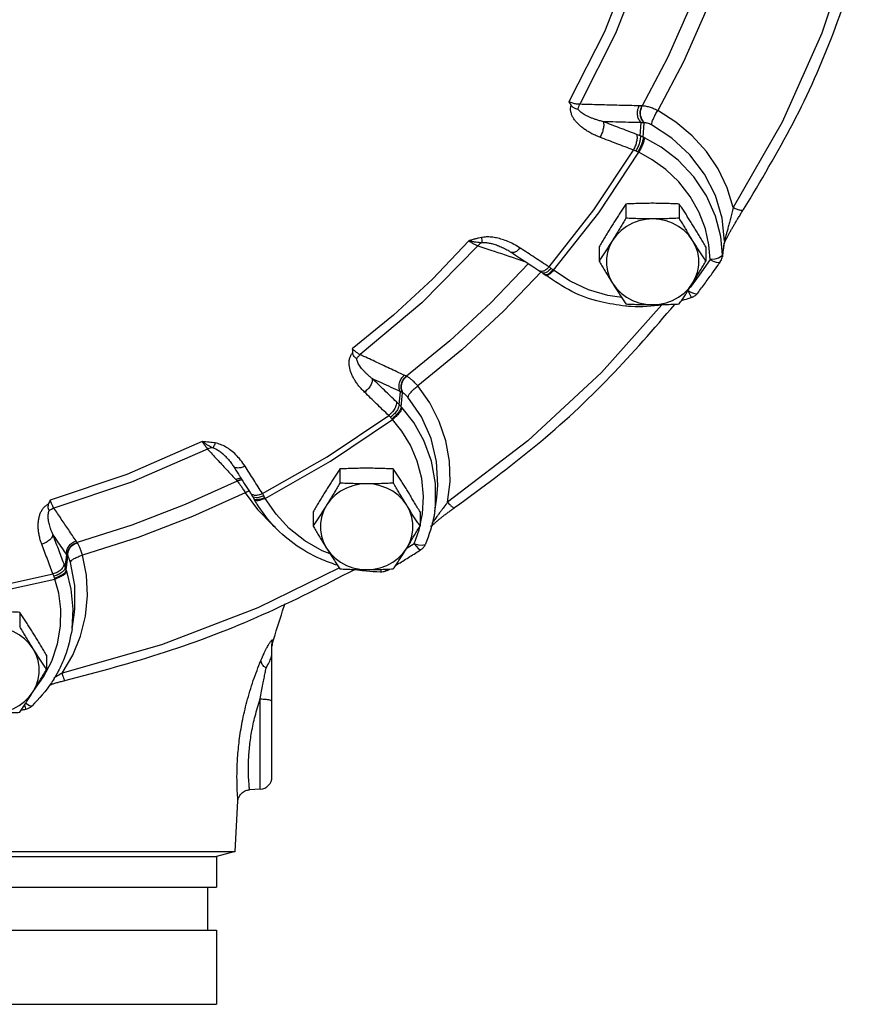
# Model space of a CAD drawing. Units: inches. Extents: x -6 to 132, y -8 to 93.
# Drawn here: x 84 to 93, y 63 to 73 of the extents above; entities that cross this region are included whole.
import ezdxf

# ---------------------------------------------------------------- set-up
doc = ezdxf.new("R2010")
doc.units = ezdxf.units.IN
doc.header["$MEASUREMENT"] = 0

msp = doc.modelspace()

# ---------------------------------------------------------------- linework, layer by layer
at = {"color": 7, "linetype": 'Continuous'}
for p, q in [((90.2909, 72.5556), (90.2878, 72.5556)), ((90.2713, 72.2514), (90.2791, 72.3854)), ((90.3008, 72.2383), (90.3092, 72.3838)), ((91.707, 72.3899), (91.2128, 71.5263)), ((90.1249, 71.5604), (90.1249, 71.4169)), ((90.6662, 71.5604), (90.6662, 71.4169)), ((91.1238, 71.1838), (91.1227, 71.1669)), ((88.8209, 71.1415), (88.8209, 71.1415)), ((89.8543, 71.1258), (89.8543, 70.9823)), ((90.9368, 71.1258), (90.9368, 70.9823)), ((90.9786, 70.9981), (90.9663, 71.1475)), ((91.1227, 71.1669), (91.1227, 71.1669)), ((90.9786, 70.9981), (90.8674, 70.8407)), ((91.0249, 71.0021), (90.9786, 70.9981)), ((91.0646, 71.0123), (91.0249, 71.0021)), ((91.0921, 71.027), (91.0646, 71.0123)), ((91.1034, 71.0444), (91.0921, 71.027)), ((91.1034, 71.0444), (91.1023, 71.0269)), ((91.1023, 71.0269), (91.1023, 71.0268)), ((89.2837, 70.8611), (89.3064, 70.8442)), ((89.3064, 70.8442), (89.3164, 70.8365)), ((90.8674, 70.8407), (90.7748, 70.7147)), ((87.9037, 69.8142), (87.9014, 69.8152)), ((87.8276, 69.5277), (87.8405, 69.6579)), ((87.849, 69.5052), (87.863, 69.6466)), ((86.0895, 68.9803), (86.0895, 68.9804)), ((87.228, 68.8744), (87.228, 68.7309)), ((87.7692, 68.8744), (87.7692, 68.7309)), ((86.1859, 68.7524), (86.1873, 68.7508)), ((86.3421, 68.5978), (86.3563, 68.5734)), ((88.1883, 68.4422), (88.2085, 68.5851)), ((88.2084, 68.5849), (88.2085, 68.5854)), ((86.3563, 68.5734), (86.3626, 68.5622)), ((88.1883, 68.4424), (88.1954, 68.5035)), ((86.9573, 68.4398), (86.9573, 68.2963)), ((88.0318, 68.2579), (88.0655, 68.4196)), ((88.0399, 68.4398), (88.0399, 68.2963)), ((87.9816, 68.1155), (88.0318, 68.2579)), ((84.5668, 68.1285), (84.5656, 68.1301)), ((87.9816, 68.1155), (87.8995, 68.0636)), ((84.4457, 67.8783), (84.4618, 68.0032)), ((84.4557, 67.85), (84.4731, 67.9856)), ((87.6842, 67.858), (87.6975, 67.8475)), ((87.6975, 67.8475), (87.7081, 67.8459)), ((83.9842, 67.4207), (83.9842, 67.2773)), ((84.5148, 67.2525), (84.535, 67.3954)), ((84.535, 67.3955), (84.535, 67.3956)), ((84.5148, 67.2524), (84.5148, 67.2528)), ((86.5401, 65.7534), (86.5401, 67.0998)), ((86.5458, 67.1363), (86.5456, 67.1133)), ((84.2548, 66.9861), (84.2548, 66.8426)), ((84.1281, 66.6294), (84.226, 66.7669)), ((84.1234, 66.6243), (84.1281, 66.6294)), ((84.0562, 66.4892), (84.0439, 66.499)), ((86.4217, 65.6284), (86.4217, 66.5435)), ((86.4217, 65.6284), (86.3129, 65.6227)), ((86.1654, 64.9975), (86.1954, 65.511)), ((81.6651, 64.9974), (86.1654, 64.9975)), ((86.1654, 64.9975), (85.9776, 64.9472)), ((77.3526, 64.9472), (85.9776, 64.9472)), ((85.9776, 64.9472), (85.9776, 64.6347)), ((77.3526, 64.6347), (85.9776, 64.6347)), ((85.8856, 64.6347), (85.8856, 64.1972)), ((77.3526, 64.1972), (85.9776, 64.1972)), ((85.9776, 64.1972), (85.9776, 63.4472)), ((77.3526, 63.4472), (85.9776, 63.4472))]:
    msp.add_line(p, q, dxfattribs=at)
for points in [[(92.4105, 74.1999), (92.1107, 73.2937), (91.707, 72.3899)], [(90.1875, 74.0257), (89.9082, 73.3057), (89.5486, 72.5957)], [(90.3021, 74.0144), (90.02, 73.2879), (89.6574, 72.5714)], [(90.9483, 74.0212), (90.771, 73.5451), (90.5469, 73.0436), (90.2909, 72.5556)], [(91.1111, 73.9836), (90.9363, 73.5144), (90.7081, 73.0038), (90.4475, 72.5071)], [(91.2128, 71.5263), (91.151, 71.7254), (91.0596, 71.9158), (90.9404, 72.0928), (90.7962, 72.2526), (90.6304, 72.3917), (90.4475, 72.5071)], [(91.1238, 71.1838), (91.0993, 71.4177), (91.0315, 71.647), (90.9217, 71.8632), (90.7734, 72.0588), (90.592, 72.227), (90.3845, 72.3628)], [(91.1034, 71.0444), (91.086, 71.2322), (91.0344, 71.4358), (90.9427, 71.6428), (90.813, 71.8366), (90.6549, 72.0036), (90.4837, 72.1356), (90.3135, 72.2324)], [(89.3466, 70.9227), (89.7992, 71.5003), (90.2009, 72.1082)], [(89.393, 70.8885), (89.85, 71.4716), (90.2556, 72.0855)], [(90.9663, 71.1475), (90.9306, 71.3089), (90.8672, 71.4756), (90.776, 71.6371), (90.6608, 71.7841), (90.5294, 71.9094), (90.3917, 72.0096), (90.2556, 72.0855)], [(90.3955, 71.4096), (90.3257, 71.4048), (90.2574, 71.3903), (90.1921, 71.3666), (90.1315, 71.3341), (90.0767, 71.2936), (90.0291, 71.246), (89.9896, 71.1923)], [(90.8015, 71.1923), (90.762, 71.246), (90.7144, 71.2936), (90.6596, 71.3341), (90.5989, 71.3666), (90.5337, 71.3903), (90.4654, 71.4048), (90.3955, 71.4096)], [(88.5336, 71.1872), (88.1649, 70.7998), (87.7709, 70.4345), (87.3532, 70.0927)], [(89.9896, 71.1923), (89.9592, 71.1338), (89.9385, 71.0717), (89.9281, 71.0075), (89.9281, 70.9425), (89.9385, 70.8783), (89.9592, 70.8162), (89.9896, 70.7577)], [(90.8015, 70.7577), (90.8319, 70.8162), (90.8525, 70.8783), (90.863, 70.9425), (90.863, 71.0075), (90.8525, 71.0717), (90.8319, 71.1338), (90.8015, 71.1923)], [(88.6244, 71.138), (88.0566, 70.56), (87.4332, 70.0336)], [(90.9786, 70.9981), (91.01, 70.9815), (91.0386, 70.9707), (91.0617, 70.9667), (91.0772, 70.9699), (91.0814, 70.9738)], [(89.1374, 70.9573), (88.7557, 70.558), (88.3417, 70.1742), (87.9037, 69.8142)], [(89.2689, 70.8752), (88.8844, 70.4731), (88.4628, 70.0822), (88.0171, 69.7159)], [(90.083, 70.6114), (89.9418, 70.6325), (89.7454, 70.6914), (89.5609, 70.7775), (89.393, 70.8885)], [(89.9896, 70.7577), (90.0291, 70.704), (90.0767, 70.6564), (90.1315, 70.6159), (90.1921, 70.5834), (90.2574, 70.5597), (90.3257, 70.5453), (90.3955, 70.5404)], [(90.3955, 70.5404), (90.4654, 70.5453), (90.5337, 70.5597), (90.5989, 70.5834), (90.6596, 70.6159), (90.7144, 70.6564), (90.762, 70.704), (90.8015, 70.7577)], [(90.7531, 70.6853), (90.7839, 70.6676), (90.8117, 70.6559), (90.8343, 70.6511), (90.8494, 70.6538), (90.8532, 70.6571)], [(90.7531, 70.6853), (90.7702, 70.6487), (90.7848, 70.6239), (90.7949, 70.6146), (90.7962, 70.6147)], [(90.4882, 70.5371), (89.8783, 69.8524), (89.1323, 69.1607), (88.3193, 68.5382)], [(88.3193, 68.5382), (88.3444, 68.7441), (88.3385, 68.9524), (88.3015, 69.1583), (88.2342, 69.357), (88.1384, 69.5443), (88.0171, 69.7159)], [(88.2085, 68.5854), (88.22, 68.7107), (88.2078, 68.9494), (88.1515, 69.1827), (88.0533, 69.4025), (87.9176, 69.6016)], [(88.1954, 68.5035), (88.1962, 68.7273), (88.1563, 68.9523), (88.0792, 69.1627), (87.9755, 69.3454), (87.8582, 69.4952)], [(86.4439, 68.6247), (87.0995, 68.9971), (87.7224, 69.4168)], [(86.4714, 68.5768), (87.1335, 68.9529), (87.7624, 69.3766)], [(88.0655, 68.4196), (88.0757, 68.5962), (88.0581, 68.7777), (88.0124, 68.9544), (87.9428, 69.1168), (87.8569, 69.2582), (87.7624, 69.3766)], [(85.834, 69.1516), (85.071, 68.8193), (84.2917, 68.5593)], [(85.8873, 69.0758), (85.1173, 68.7407), (84.3309, 68.4781)], [(86.1873, 68.7508), (85.661, 68.5134), (85.12, 68.3056), (84.5668, 68.1285)], [(87.4986, 68.7236), (87.4287, 68.7188), (87.3604, 68.7043), (87.2952, 68.6806), (87.2345, 68.6481), (87.1798, 68.6076), (87.1321, 68.56), (87.0927, 68.5063)], [(87.9046, 68.5063), (87.8651, 68.56), (87.8174, 68.6076), (87.7627, 68.6481), (87.702, 68.6806), (87.6368, 68.7043), (87.5685, 68.7188), (87.4986, 68.7236)], [(86.2692, 68.633), (85.7335, 68.3914), (85.1827, 68.1798), (84.6197, 67.9995)], [(86.2692, 68.633), (86.3937, 68.4635), (86.5436, 68.3097), (86.5764, 68.2843)], [(87.1292, 68.0136), (87.0485, 68.0452), (86.8728, 68.1456), (86.7156, 68.2698), (86.5807, 68.4147), (86.4714, 68.5768)], [(87.0927, 68.5063), (87.0623, 68.4478), (87.0416, 68.3857), (87.0312, 68.3215), (87.0312, 68.2565), (87.0416, 68.1923), (87.0623, 68.1302), (87.0927, 68.0717)], [(87.9046, 68.0717), (87.935, 68.1302), (87.9556, 68.1923), (87.966, 68.2565), (87.966, 68.3215), (87.9556, 68.3857), (87.935, 68.4478), (87.9046, 68.5063)], [(87.9816, 68.1155), (88.0029, 68.0892), (88.0223, 68.0696), (88.0379, 68.0584), (88.0484, 68.0568), (88.0493, 68.0572)], [(88.0967, 68.1136), (88.0871, 68.104), (88.0616, 68.099), (88.0246, 68.103), (87.9816, 68.1155)], [(84.4128, 66.8042), (84.521, 66.9856), (84.6015, 67.1801), (84.6523, 67.3834), (84.6721, 67.5909), (84.6609, 67.798), (84.6197, 67.9995)], [(87.0927, 68.0717), (87.1321, 68.018), (87.1798, 67.9704), (87.2345, 67.9299), (87.2952, 67.8974), (87.3604, 67.8737), (87.4287, 67.8593), (87.4986, 67.8544)], [(87.4986, 67.8544), (87.5685, 67.8593), (87.6368, 67.8737), (87.702, 67.8974), (87.7627, 67.9299), (87.8174, 67.9704), (87.8651, 68.018), (87.9046, 68.0717)], [(84.535, 67.3956), (84.542, 67.4558), (84.5421, 67.6937), (84.4989, 67.9258)], [(82.8136, 67.5315), (83.543, 67.6375), (84.3218, 67.8097)], [(87.2228, 67.8722), (86.3956, 67.4653), (85.4208, 67.0909), (84.4128, 66.8042)], [(84.5148, 67.2528), (84.5271, 67.4519), (84.5066, 67.6575), (84.4601, 67.8376)], [(87.6432, 67.8566), (87.6428, 67.8396), (87.6423, 67.8285), (87.6423, 67.8283)], [(82.8181, 67.4778), (83.5543, 67.5846), (84.3409, 67.7586)], [(84.226, 66.7669), (84.3083, 66.9264), (84.3669, 67.1004), (84.3976, 67.2798), (84.4004, 67.4546), (84.3793, 67.6157), (84.3409, 67.7586)], [(84.1195, 67.0527), (84.0801, 67.1063), (84.0324, 67.154), (83.9776, 67.1945), (83.917, 67.2269), (83.8517, 67.2507), (83.7834, 67.2651), (83.7136, 67.27)], [(84.1195, 66.6181), (84.1499, 66.6766), (84.1706, 66.7387), (84.181, 66.8029), (84.181, 66.8678), (84.1706, 66.9321), (84.1499, 66.9941), (84.1195, 67.0527)], [(83.7136, 66.4007), (83.7834, 66.4056), (83.8517, 66.4201), (83.917, 66.4438), (83.9776, 66.4763), (84.0324, 66.5168), (84.0801, 66.5644), (84.1195, 66.6181)], [(84.1096, 66.4725), (84.1045, 66.4697), (84.0847, 66.4731), (84.0562, 66.4892)], [(84.0319, 66.4806), (84.0381, 66.4595), (84.0439, 66.4444), (84.0477, 66.44)]]:
    msp.add_lwpolyline(points, dxfattribs=at)
for centre, start, end in [((86.6651, 67.0767), 162.98045, 179.94639), ((86.4151, 65.7533), 273.00037, 0)]:
    msp.add_arc(centre, 0.125, start, end, dxfattribs=at)
for points in [[(91.3181, 71.5057), (91.8186, 72.3805), (92.2273, 73.2953), (92.5404, 74.2419)], [(89.5486, 72.5957), (89.5592, 72.5779), (89.57, 72.5601)], [(89.6574, 72.5714), (89.6249, 72.5742), (89.5876, 72.5826), (89.5486, 72.5957)], [(89.6409, 72.5202), (89.6469, 72.5469), (89.6574, 72.5714)], [(90.2601, 72.556), (90.0592, 72.5611), (89.8583, 72.5662), (89.6574, 72.5714)], [(89.8629, 72.2368), (89.8134, 72.2576), (89.7707, 72.279), (89.7332, 72.3008), (89.6994, 72.3236), (89.6683, 72.348), (89.6401, 72.3741), (89.6154, 72.4016), (89.5947, 72.4306), (89.5786, 72.4612), (89.5681, 72.4937), (89.5648, 72.5271), (89.57, 72.5601)], [(89.6409, 72.5202), (89.6175, 72.5259), (89.5925, 72.5381), (89.57, 72.5601)], [(89.8965, 72.395), (89.8573, 72.4054), (89.8229, 72.4161), (89.7922, 72.4269), (89.7641, 72.4381), (89.7377, 72.4499), (89.7132, 72.4626), (89.6909, 72.4759), (89.6711, 72.4899), (89.6543, 72.5046), (89.6409, 72.5202)], [(90.2791, 72.3854), (90.2552, 72.4208), (90.2433, 72.4653), (90.245, 72.5127), (90.2601, 72.556)], [(90.2878, 72.5556), (90.2739, 72.5557), (90.2601, 72.556)], [(90.3092, 72.3838), (90.2846, 72.4191), (90.2719, 72.4639), (90.273, 72.5118), (90.2878, 72.5556)], [(90.3121, 72.3839), (90.2875, 72.4192), (90.2749, 72.464), (90.2761, 72.5118), (90.2909, 72.5556)], [(90.4475, 72.5071), (90.4047, 72.527), (90.3633, 72.542), (90.3248, 72.5516), (90.2909, 72.5556)], [(90.3845, 72.3628), (90.3902, 72.389), (90.4041, 72.4254), (90.4241, 72.4667), (90.4475, 72.5071)], [(89.8965, 72.395), (89.9008, 72.3643), (89.8959, 72.3237), (89.8827, 72.279), (89.8629, 72.2368)], [(90.2791, 72.3854), (90.1516, 72.3886), (90.0241, 72.3918), (89.8965, 72.395)], [(90.2335, 72.2668), (90.0651, 72.3307), (89.8965, 72.395)], [(90.3092, 72.3838), (90.2941, 72.3846), (90.2791, 72.3854)], [(90.3121, 72.3839), (90.3107, 72.3839), (90.3092, 72.3838)], [(90.3845, 72.3628), (90.365, 72.3722), (90.3458, 72.379), (90.3279, 72.3829), (90.3121, 72.3839)], [(90.2009, 72.1082), (90.032, 72.1722), (89.8629, 72.2368)], [(90.2335, 72.2668), (90.2382, 72.2359), (90.2336, 72.1952), (90.2206, 72.1504), (90.2009, 72.1082)], [(90.2713, 72.2514), (90.2713, 72.2225), (90.2628, 72.1835), (90.247, 72.14), (90.2263, 72.0982)], [(90.2713, 72.2514), (90.2517, 72.2597), (90.2335, 72.2668)], [(90.3008, 72.2383), (90.2971, 72.2111), (90.2858, 72.1735), (90.2685, 72.1307), (90.2478, 72.089)], [(90.3135, 72.2324), (90.3082, 72.2059), (90.2955, 72.169), (90.277, 72.1268), (90.2556, 72.0855)], [(90.3008, 72.2383), (90.2863, 72.2449), (90.2713, 72.2514)], [(90.3135, 72.2324), (90.3071, 72.2354), (90.3008, 72.2383)], [(90.2263, 72.0982), (90.2131, 72.1036), (90.2009, 72.1082)], [(90.2478, 72.089), (90.2372, 72.0935), (90.2263, 72.0982)], [(90.2556, 72.0855), (90.2517, 72.0872), (90.2478, 72.089)], [(90.1249, 71.5604), (90.0972, 71.5184), (90.0702, 71.477), (90.0434, 71.4355), (90.0165, 71.3933), (89.9896, 71.3504)], [(90.3955, 71.5677), (90.3276, 71.5672), (90.2603, 71.5658), (90.1932, 71.5635), (90.1249, 71.5604)], [(90.6662, 71.5604), (90.5976, 71.5635), (90.5305, 71.5658), (90.4632, 71.5672), (90.3955, 71.5677)], [(90.8015, 71.3504), (90.7746, 71.3933), (90.7477, 71.4355), (90.7209, 71.4771), (90.6939, 71.5184), (90.6662, 71.5604)], [(91.2128, 71.5263), (91.1982, 71.4669), (91.1843, 71.4121), (91.1712, 71.362), (91.1592, 71.3169), (91.1483, 71.2769), (91.1389, 71.2424), (91.1313, 71.2144)], [(91.1607, 71.2414), (91.1758, 71.2689), (91.1921, 71.2979), (91.2096, 71.3282), (91.228, 71.3595), (91.2474, 71.3919), (91.2677, 71.4253), (91.289, 71.4596), (91.2974, 71.473)], [(91.2128, 71.5263), (91.2527, 71.5077), (91.2868, 71.4984), (91.3105, 71.4998), (91.3178, 71.5059)], [(91.2974, 71.473), (91.311, 71.4946), (91.3181, 71.5057)], [(90.1249, 71.4169), (90.0972, 71.3698), (90.0702, 71.3244), (90.0434, 71.2799), (90.0165, 71.2359), (89.9896, 71.1923)], [(90.3955, 71.4096), (90.3276, 71.4101), (90.2603, 71.4116), (90.1932, 71.4138), (90.1249, 71.4169)], [(90.6662, 71.4169), (90.5976, 71.4138), (90.5305, 71.4115), (90.4632, 71.4101), (90.3955, 71.4096)], [(90.8015, 71.1923), (90.7746, 71.2359), (90.7477, 71.2799), (90.7209, 71.3244), (90.6939, 71.3698), (90.6662, 71.4169)], [(89.9896, 71.3504), (89.9627, 71.3068), (89.9358, 71.2628), (89.909, 71.2182), (89.882, 71.1729), (89.8543, 71.1258)], [(90.9368, 71.1258), (90.9091, 71.1729), (90.8821, 71.2183), (90.8553, 71.2628), (90.8284, 71.3068), (90.8015, 71.3504)], [(88.6621, 71.2211), (88.633, 71.2149), (88.6021, 71.2072), (88.5691, 71.1979), (88.5336, 71.1872)], [(88.5336, 71.1872), (88.5669, 71.1663), (88.5981, 71.1494), (88.6244, 71.138)], [(88.6663, 71.1679), (88.6403, 71.1692), (88.6099, 71.1724), (88.5744, 71.1781), (88.5336, 71.1872)], [(89.0539, 71.1142), (88.9914, 71.1512), (88.9306, 71.18), (88.8721, 71.2015), (88.8161, 71.2163), (88.7621, 71.2246), (88.7104, 71.2264), (88.6621, 71.2211)], [(88.6621, 71.2211), (88.6648, 71.1986), (88.6663, 71.1805), (88.6663, 71.1679)], [(89.9896, 71.1923), (89.9627, 71.1494), (89.9358, 71.1072), (89.909, 71.0656), (89.882, 71.0243), (89.8543, 70.9823)], [(90.9368, 70.9823), (90.9091, 71.0243), (90.8821, 71.0657), (90.8553, 71.1072), (90.8284, 71.1494), (90.8015, 71.1923)], [(91.1238, 71.1838), (91.1214, 71.1671)], [(91.122, 71.1617), (91.1221, 71.1622), (91.1272, 71.1746), (91.1359, 71.1933)], [(91.1313, 71.2144), (91.1262, 71.1946), (91.1238, 71.1838)], [(91.1359, 71.1933), (91.1473, 71.216)], [(91.1473, 71.216), (91.1607, 71.2414)], [(88.6663, 71.1679), (88.6442, 71.1555), (88.6244, 71.138)], [(88.6244, 71.138), (88.7894, 71.083)], [(88.8209, 71.1415), (88.8128, 71.1441), (88.772, 71.1558), (88.7338, 71.1637), (88.6983, 71.1679), (88.6663, 71.1679)], [(88.7894, 71.083), (88.8001, 71.0794)], [(88.8001, 71.0794), (88.9481, 71.0299)], [(88.8209, 71.1415), (88.8378, 71.1355), (88.8844, 71.1158), (88.9313, 71.0912), (88.9622, 71.0721)], [(89.0539, 71.1142), (89.0225, 71.0855), (88.9923, 71.0698), (88.9677, 71.0694), (88.9623, 71.0723)], [(89.3466, 70.9227), (89.2004, 71.0183), (89.0539, 71.1142)], [(91.1136, 71.1142), (91.1034, 71.0444)], [(91.1087, 71.0707), (91.1163, 71.1233)], [(91.1206, 71.1615), (91.1136, 71.1142)], [(91.1163, 71.1233), (91.1219, 71.1613)], [(91.1214, 71.1671), (91.1206, 71.1615)], [(91.1219, 71.1613), (91.1227, 71.1669)], [(88.9481, 71.0299), (88.9543, 71.0279)], [(88.9543, 71.0279), (89.1081, 70.9765)], [(88.9622, 71.0721), (89.049, 71.0152)], [(89.049, 71.0152), (89.1709, 70.9354), (89.2543, 70.8809)], [(89.8543, 70.9823), (89.882, 70.9352), (89.909, 70.8898), (89.9358, 70.8453), (89.9627, 70.8012), (89.9896, 70.7577)], [(90.8015, 70.7577), (90.8284, 70.8013), (90.8553, 70.8453), (90.8821, 70.8898), (90.9091, 70.9352), (90.9368, 70.9823)], [(91.059, 70.9416), (91.0814, 70.9738)], [(91.0814, 70.9738), (91.0934, 70.9954), (91.1009, 71.0191), (91.1023, 71.0269)], [(91.1023, 71.0269), (91.1087, 71.0707)], [(89.2543, 70.8809), (89.2574, 70.8789), (89.2817, 70.8625), (89.2837, 70.8611)], [(89.2598, 70.8782), (89.2544, 70.8811)], [(89.3466, 70.9227), (89.3151, 70.894), (89.2847, 70.8784), (89.2598, 70.8782)], [(89.3683, 70.9076), (89.3378, 70.8783), (89.3099, 70.8613)], [(89.3864, 70.8937), (89.3561, 70.8646), (89.3296, 70.8466), (89.3107, 70.8423)], [(89.393, 70.8885), (89.3633, 70.8589), (89.3378, 70.8401), (89.3202, 70.8349), (89.3169, 70.837)], [(89.3683, 70.9076), (89.357, 70.9156), (89.3466, 70.9227)], [(89.3864, 70.8937), (89.3776, 70.9007), (89.3683, 70.9076)], [(89.393, 70.8885), (89.3897, 70.8911), (89.3864, 70.8937)], [(90.8532, 70.6571), (90.9306, 70.7618), (91.0067, 70.8674), (91.059, 70.9416)], [(89.2885, 70.8587), (89.2839, 70.8613)], [(89.3099, 70.8613), (89.2885, 70.8587)], [(89.3107, 70.8423), (89.3068, 70.8447)], [(90.1219, 70.5254), (89.8698, 70.568), (89.5776, 70.6747), (89.3164, 70.8365)], [(89.9896, 70.7577), (90.0165, 70.7148), (90.0434, 70.6726), (90.0702, 70.631), (90.0972, 70.5897), (90.1249, 70.5477)], [(90.6662, 70.5477), (90.6939, 70.5897), (90.7209, 70.631), (90.7477, 70.6726), (90.7746, 70.7148), (90.8015, 70.7577)], [(90.7735, 70.6066), (90.695, 70.5816)], [(90.7961, 70.6147), (90.7735, 70.6066)], [(90.8531, 70.6571), (90.8415, 70.6436), (90.8087, 70.6201), (90.7961, 70.6147)], [(88.3906, 68.4823), (89.2132, 69.1123), (89.9676, 69.8118), (90.6212, 70.5427)], [(90.5116, 70.5402), (90.4934, 70.5373), (90.1798, 70.5215), (90.1219, 70.5254)], [(90.1249, 70.5477), (90.1935, 70.5446), (90.2606, 70.5423), (90.3279, 70.5409), (90.3955, 70.5404)], [(90.3955, 70.5404), (90.4635, 70.5409), (90.5308, 70.5423), (90.5979, 70.5446), (90.6662, 70.5477)], [(87.3532, 70.0927), (87.3549, 70.0727), (87.3568, 70.0525)], [(87.4332, 70.0336), (87.409, 70.0469), (87.3815, 70.0672), (87.3532, 70.0927)], [(87.4778, 69.6529), (87.4428, 69.6893), (87.414, 69.7238), (87.3901, 69.757), (87.3699, 69.7898), (87.3527, 69.8231), (87.3389, 69.8568), (87.3288, 69.8908), (87.3229, 69.9247), (87.3218, 69.9585), (87.3264, 69.992), (87.3379, 70.024), (87.3568, 70.0525)], [(87.398, 69.9919), (87.3822, 70.0049), (87.3668, 70.0245), (87.3568, 70.0525)], [(87.398, 69.9919), (87.4137, 70.0146), (87.4332, 70.0336)], [(87.5564, 69.7904), (87.5281, 69.8133), (87.5039, 69.8347), (87.483, 69.855), (87.4644, 69.8748), (87.4476, 69.8947), (87.4327, 69.9146), (87.42, 69.9344), (87.4097, 69.9539), (87.4022, 69.9731), (87.398, 69.9919)], [(87.8807, 69.8245), (87.7316, 69.8942), (87.5824, 69.9639), (87.4332, 70.0336)], [(87.5564, 69.7904), (87.5545, 69.7592), (87.5391, 69.7223), (87.5122, 69.6851), (87.4778, 69.6529)], [(87.8405, 69.6579), (87.7458, 69.702), (87.6511, 69.7462), (87.5564, 69.7904)], [(87.8003, 69.5551), (87.6784, 69.6725), (87.5564, 69.7904)], [(87.8405, 69.6579), (87.828, 69.6999), (87.8312, 69.7461), (87.8497, 69.7897), (87.8807, 69.8245)], [(87.863, 69.6466), (87.8497, 69.6888), (87.8523, 69.7355), (87.8704, 69.7798), (87.9014, 69.8152)], [(87.8651, 69.6457), (87.8519, 69.688), (87.8546, 69.7346), (87.8727, 69.7788), (87.9037, 69.8142)], [(87.9014, 69.8152), (87.891, 69.8198), (87.8807, 69.8245)], [(88.0171, 69.7159), (87.9865, 69.7493), (87.9566, 69.7774), (87.9286, 69.7993), (87.9037, 69.8142)], [(87.9176, 69.6016), (87.9267, 69.6251), (87.9485, 69.6548), (87.9802, 69.6866), (88.0171, 69.7159)], [(87.7224, 69.4168), (87.6001, 69.5346), (87.4778, 69.6529)], [(87.863, 69.6466), (87.8517, 69.6522), (87.8405, 69.6579)], [(87.8651, 69.6457), (87.864, 69.6461), (87.863, 69.6466)], [(87.9176, 69.6016), (87.9039, 69.6171), (87.8901, 69.63), (87.8769, 69.6396), (87.8651, 69.6457)], [(87.8003, 69.5551), (87.7987, 69.5236), (87.7835, 69.4865), (87.7568, 69.4491), (87.7224, 69.4168)], [(87.8276, 69.5277), (87.8226, 69.4996), (87.8046, 69.4655), (87.776, 69.4302), (87.7409, 69.3987)], [(87.849, 69.5052), (87.8414, 69.4801), (87.8214, 69.4482), (87.7917, 69.4141), (87.7567, 69.3826)], [(87.8582, 69.4952), (87.8495, 69.4713), (87.8284, 69.4406), (87.7979, 69.4075), (87.7624, 69.3766)], [(87.8276, 69.5277), (87.8134, 69.5422), (87.8003, 69.5551)], [(87.849, 69.5052), (87.8384, 69.5163), (87.8276, 69.5277)], [(87.8582, 69.4952), (87.8536, 69.5002), (87.849, 69.5052)], [(87.7409, 69.3987), (87.7313, 69.4083), (87.7224, 69.4168)], [(87.7567, 69.3826), (87.7489, 69.3906), (87.7409, 69.3987)], [(87.7624, 69.3766), (87.7595, 69.3796), (87.7567, 69.3826)], [(85.834, 69.1516), (85.854, 69.1208), (85.8723, 69.0948), (85.8873, 69.0758)], [(85.9395, 69.0883), (85.9185, 69.0984), (85.8942, 69.1116), (85.8662, 69.129), (85.834, 69.1516)], [(85.9638, 69.1379), (85.9352, 69.1423), (85.9041, 69.146), (85.8705, 69.149), (85.834, 69.1516)], [(85.9395, 69.0883), (85.913, 69.0849), (85.8873, 69.0758)], [(85.9638, 69.1379), (85.9559, 69.1163), (85.9476, 69.0995), (85.9395, 69.0883)], [(86.0895, 68.9804), (86.0744, 68.9961), (86.04, 69.0281), (86.0058, 69.0544), (85.9722, 69.0747), (85.9395, 69.0883)], [(86.2671, 68.9028), (86.2222, 68.9652), (86.1741, 69.0182), (86.1237, 69.0621), (86.0716, 69.097), (86.0181, 69.1227), (85.9638, 69.1379)], [(85.8873, 69.0758), (85.9826, 68.9728), (86.0281, 68.9235)], [(86.0895, 68.9803), (86.1236, 68.9393), (86.1471, 68.9051)], [(86.0281, 68.9235), (86.0779, 68.8697)], [(86.1471, 68.9051), (86.1995, 68.8226)], [(86.2671, 68.9028), (86.2249, 68.8876), (86.1867, 68.8845), (86.158, 68.894), (86.1473, 68.9052)], [(86.4439, 68.6247), (86.3555, 68.7635), (86.2671, 68.9028)], [(87.4986, 68.8817), (87.4307, 68.8812), (87.3633, 68.8798), (87.2963, 68.8775), (87.228, 68.8744)], [(87.7692, 68.8744), (87.7007, 68.8775), (87.6335, 68.8798), (87.5663, 68.8812), (87.4986, 68.8817)], [(86.0779, 68.8697), (86.0922, 68.8543)], [(86.0922, 68.8543), (86.1732, 68.7667)], [(86.2282, 68.7791), (86.2177, 68.7787), (86.1732, 68.7667)], [(86.1995, 68.8226), (86.2172, 68.7947)], [(86.2172, 68.7947), (86.2731, 68.7068), (86.3235, 68.6277)], [(87.228, 68.8744), (87.2002, 68.8324), (87.1732, 68.791), (87.1464, 68.7495), (87.1196, 68.7073), (87.0927, 68.6644)], [(87.9046, 68.6644), (87.8776, 68.7073), (87.8508, 68.7495), (87.824, 68.7911), (87.797, 68.8324), (87.7692, 68.8744)], [(86.1732, 68.7667), (86.1796, 68.7596), (86.1859, 68.7524)], [(86.2371, 68.7645), (86.2312, 68.7642), (86.1859, 68.7524)], [(86.238, 68.7629), (86.2325, 68.7626), (86.1873, 68.7508)], [(86.1873, 68.7508), (86.2041, 68.731), (86.2239, 68.704), (86.2458, 68.6709), (86.2692, 68.633)], [(87.228, 68.7309), (87.2002, 68.6838), (87.1732, 68.6384), (87.1464, 68.5939), (87.1196, 68.5499), (87.0927, 68.5063)], [(87.4986, 68.7236), (87.4307, 68.7241), (87.3633, 68.7256), (87.2963, 68.7278), (87.228, 68.7309)], [(87.7692, 68.7309), (87.7007, 68.7278), (87.6335, 68.7255), (87.5663, 68.7241), (87.4986, 68.7236)], [(87.9046, 68.5063), (87.8776, 68.5499), (87.8508, 68.5939), (87.824, 68.6384), (87.797, 68.6838), (87.7692, 68.7309)], [(86.3092, 68.6513), (86.2692, 68.633)], [(86.3235, 68.6277), (86.3255, 68.6245), (86.3408, 68.5998), (86.3421, 68.5978)], [(86.3344, 68.6164), (86.3236, 68.6277)], [(86.4439, 68.6247), (86.4016, 68.6096), (86.3633, 68.6067), (86.3344, 68.6164)], [(86.3518, 68.5884), (86.3422, 68.5979)], [(86.4153, 68.5872), (86.3785, 68.5821), (86.3518, 68.5884)], [(86.4568, 68.6032), (86.4153, 68.5872)], [(86.4676, 68.584), (86.4261, 68.5681)], [(86.4568, 68.6032), (86.4501, 68.6145), (86.4439, 68.6247)], [(86.4676, 68.584), (86.4624, 68.5935), (86.4568, 68.6032)], [(86.4714, 68.5768), (86.4695, 68.5804), (86.4676, 68.584)], [(87.0927, 68.6644), (87.0657, 68.6208), (87.0389, 68.5768), (87.0121, 68.5322), (86.9851, 68.4869), (86.9573, 68.4398)], [(88.0399, 68.4398), (88.0121, 68.4869), (87.9851, 68.5323), (87.9583, 68.5768), (87.9315, 68.6208), (87.9046, 68.6644)], [(84.2077, 68.1119), (84.1926, 68.1576), (84.1821, 68.1993), (84.1754, 68.2382), (84.1719, 68.2754), (84.1713, 68.3119), (84.1739, 68.3478), (84.18, 68.3824), (84.1897, 68.4156), (84.2038, 68.447), (84.2229, 68.4762), (84.2475, 68.5015), (84.2772, 68.5211)], [(84.2824, 68.4519), (84.2765, 68.4689), (84.2731, 68.492), (84.2772, 68.5211)], [(84.2917, 68.5593), (84.2844, 68.5403), (84.2772, 68.5211)], [(84.2824, 68.4519), (84.3054, 68.4675), (84.3309, 68.4781)], [(84.3309, 68.4781), (84.3186, 68.4981), (84.3052, 68.526), (84.2917, 68.5593)], [(84.555, 68.1452), (84.4803, 68.2562), (84.4056, 68.3671), (84.3309, 68.4781)], [(86.3651, 68.5655), (86.3565, 68.5735)], [(86.3846, 68.5246), (86.3626, 68.5622)], [(86.4714, 68.5768), (86.4304, 68.5603), (86.3952, 68.5527), (86.3708, 68.5553), (86.3628, 68.5624)], [(86.4261, 68.5681), (86.3902, 68.5616), (86.3651, 68.5655)], [(86.3888, 68.5178), (86.3846, 68.5246)], [(87.1952, 67.9002), (87.0323, 67.9619), (86.7643, 68.1158), (86.5376, 68.319), (86.3888, 68.5178)], [(87.0927, 68.5063), (87.0657, 68.4634), (87.0389, 68.4212), (87.0121, 68.3796), (86.9851, 68.3383), (86.9573, 68.2963)], [(88.0399, 68.2963), (88.0121, 68.3383), (87.9851, 68.3797), (87.9583, 68.4212), (87.9315, 68.4634), (87.9046, 68.5063)], [(88.1867, 68.324), (88.2099, 68.344), (88.2347, 68.3647), (88.2611, 68.386), (88.289, 68.4079), (88.3184, 68.4302), (88.3492, 68.4529), (88.3814, 68.4759), (88.3906, 68.4823)], [(88.3193, 68.5382), (88.2817, 68.4885), (88.2474, 68.4425), (88.2262, 68.4141)], [(88.3193, 68.5382), (88.3471, 68.5071), (88.3709, 68.4872), (88.3874, 68.4812), (88.3902, 68.4829)], [(84.3194, 68.2144), (84.3063, 68.2448), (84.2961, 68.2726), (84.2881, 68.2983), (84.2819, 68.3227), (84.2772, 68.3465), (84.2742, 68.3697), (84.273, 68.3921), (84.2737, 68.4134), (84.2767, 68.4334), (84.2824, 68.4519)], [(88.1883, 68.4424), (88.1814, 68.3985), (88.0965, 68.1133)], [(88.2162, 68.4006), (88.1884, 68.3628), (88.1641, 68.3293), (88.1584, 68.3213)], [(88.2262, 68.4141), (88.2162, 68.4006)], [(86.9573, 68.2963), (86.9851, 68.2492), (87.0121, 68.2038), (87.0389, 68.1593), (87.0657, 68.1152), (87.0927, 68.0717)], [(87.9046, 68.0717), (87.9315, 68.1153), (87.9583, 68.1593), (87.9851, 68.2038), (88.0121, 68.2492), (88.0399, 68.2963)], [(88.1487, 68.2889), (88.1655, 68.3048), (88.1867, 68.324)], [(84.3194, 68.2144), (84.3117, 68.1849), (84.2879, 68.1553), (84.2515, 68.1297), (84.2077, 68.1119)], [(84.4618, 68.0032), (84.4143, 68.0736), (84.3668, 68.144), (84.3194, 68.2144)], [(84.4331, 67.9131), (84.3762, 68.0634), (84.3194, 68.2144)], [(84.3218, 67.8097), (84.2648, 67.9605), (84.2077, 68.1119)], [(84.4618, 68.0032), (84.4626, 68.0474), (84.4804, 68.0896), (84.5128, 68.1239), (84.555, 68.1452)], [(84.4731, 67.9856), (84.4733, 68.0303), (84.4908, 68.0733), (84.5231, 68.1083), (84.5656, 68.1301)], [(84.4743, 67.9842), (84.4745, 68.0288), (84.492, 68.0717), (84.5244, 68.1066), (84.5668, 68.1285)], [(84.5656, 68.1301), (84.5602, 68.1376), (84.555, 68.1452)], [(84.6197, 67.9995), (84.6059, 68.0411), (84.5921, 68.0773), (84.5789, 68.1068), (84.5668, 68.1285)], [(88.0493, 68.0572), (88.0701, 68.0741), (88.0869, 68.095), (88.0965, 68.1133)], [(84.4731, 67.9856), (84.4674, 67.9944), (84.4618, 68.0032)], [(84.4743, 67.9842), (84.4737, 67.9849), (84.4731, 67.9856)], [(84.4989, 67.9258), (84.4929, 67.945), (84.4866, 67.9616), (84.4803, 67.9748), (84.4743, 67.9842)], [(84.4989, 67.9258), (84.5098, 67.9456), (84.5364, 67.9664), (84.5748, 67.9853), (84.6197, 67.9995)], [(87.0927, 68.0717), (87.1196, 68.0288), (87.1464, 67.9866), (87.1732, 67.945), (87.2002, 67.9037), (87.228, 67.8617)], [(87.7692, 67.8617), (87.797, 67.9037), (87.824, 67.945), (87.8508, 67.9866), (87.8776, 68.0288), (87.9046, 68.0717)], [(87.7925, 67.8966), (87.8227, 67.915), (87.9365, 67.9855), (88.0493, 68.0572)], [(84.4331, 67.9131), (84.4255, 67.8833), (84.4018, 67.8533), (84.3655, 67.8276), (84.3218, 67.8097)], [(84.4457, 67.8783), (84.4392, 67.8966), (84.4331, 67.9131)], [(84.3305, 67.7866), (84.326, 67.7988), (84.3218, 67.8097)], [(84.4457, 67.8783), (84.4366, 67.8529), (84.4117, 67.8267), (84.3746, 67.8035), (84.3305, 67.7866)], [(84.3381, 67.7662), (84.3343, 67.7763), (84.3305, 67.7866)], [(84.4557, 67.85), (84.4455, 67.8282), (84.4197, 67.8048), (84.3821, 67.7831), (84.3381, 67.7662)], [(84.4601, 67.8376), (84.4493, 67.8173), (84.423, 67.7953), (84.3851, 67.7748), (84.3409, 67.7586)], [(84.4416, 66.7294), (85.4607, 67.0193), (86.4455, 67.3975), (87.3779, 67.8556)], [(84.4557, 67.85), (84.4507, 67.8641), (84.4457, 67.8783)], [(84.4601, 67.8376), (84.4579, 67.8438), (84.4557, 67.85)], [(87.228, 67.8617), (87.2965, 67.8586), (87.3637, 67.8563), (87.4309, 67.8549), (87.4986, 67.8544)], [(87.4967, 67.8373), (87.4075, 67.8495)], [(87.6352, 67.8284), (87.4967, 67.8373)], [(87.4986, 67.8544), (87.5665, 67.8549), (87.6339, 67.8563), (87.7009, 67.8586), (87.7692, 67.8617)], [(87.6423, 67.8283), (87.6352, 67.8284)], [(87.7081, 67.8459), (87.6998, 67.8414), (87.6652, 67.8301), (87.6423, 67.8283)], [(87.7081, 67.8459), (87.7315, 67.8599)], [(84.3409, 67.7586), (84.3395, 67.7624), (84.3381, 67.7662)], [(86.5456, 67.1133), (86.6479, 67.4359), (86.673, 67.5122)], [(83.9842, 67.4207), (83.9156, 67.4238), (83.8485, 67.4261), (83.7813, 67.4275), (83.7136, 67.428)], [(84.1195, 67.2107), (84.0926, 67.2536), (84.0657, 67.2959), (84.0389, 67.3374), (84.0119, 67.3788), (83.9842, 67.4207)], [(84.1195, 67.0527), (84.0926, 67.0962), (84.0657, 67.1403), (84.0389, 67.1848), (84.0119, 67.2302), (83.9842, 67.2773)], [(84.2548, 66.9861), (84.2271, 67.0332), (84.2001, 67.0786), (84.1733, 67.1231), (84.1464, 67.1672), (84.1195, 67.2107)], [(84.5148, 67.2524), (84.4428, 66.9726), (84.3753, 66.8234)], [(86.4282, 66.9339), (86.4592, 67.0041), (86.4852, 67.0563), (86.5056, 67.0929)], [(86.5056, 67.0929), (86.521, 67.1175), (86.5322, 67.1326), (86.5398, 67.1401), (86.5443, 67.1415), (86.5458, 67.1363)], [(86.5401, 67.0998), (86.5408, 67.1121), (86.5427, 67.1244), (86.5458, 67.1363)], [(84.2548, 66.8426), (84.2271, 66.8846), (84.2001, 66.926), (84.1733, 66.9676), (84.1464, 67.0098), (84.1195, 67.0527)], [(86.4809, 66.8553), (86.511, 66.9135), (86.5323, 66.9641), (86.5401, 67.0106)], [(86.1954, 65.511), (86.1942, 65.5264), (86.191, 65.5709), (86.187, 65.6552), (86.1857, 65.7857), (86.192, 65.9467), (86.209, 66.1211), (86.2392, 66.3102), (86.2858, 66.5147), (86.3507, 66.7291), (86.4282, 66.9339)], [(86.4809, 66.8554), (86.4416, 66.8938), (86.4282, 66.9339)], [(84.3753, 66.8234), (84.3053, 66.7058), (84.1094, 66.4723)], [(84.1195, 66.6181), (84.1464, 66.6616), (84.1733, 66.7057), (84.2001, 66.7502), (84.2271, 66.7955), (84.2548, 66.8426)], [(84.4011, 66.7973), (84.358, 66.7715), (84.3304, 66.7547)], [(84.4128, 66.8042), (84.4011, 66.7973)], [(84.4128, 66.8042), (84.4243, 66.7659), (84.4341, 66.7398), (84.4409, 66.7295), (84.4413, 66.7297)], [(86.4217, 66.5435), (86.4351, 66.6219), (86.4479, 66.6912), (86.4598, 66.7525), (86.4708, 66.807), (86.4809, 66.8553)], [(84.2891, 66.6866), (84.3141, 66.6945), (84.3501, 66.7053), (84.3883, 66.716), (84.4285, 66.7262), (84.4416, 66.7294)], [(83.9842, 66.408), (84.0119, 66.45), (84.039, 66.4914), (84.0657, 66.5329), (84.0926, 66.5751), (84.1195, 66.6181)], [(86.3131, 65.6233), (86.313, 65.6244), (86.3128, 65.6264), (86.3104, 65.6502), (86.3062, 65.7018), (86.3021, 65.79), (86.3027, 65.9123), (86.3124, 66.053), (86.3335, 66.204), (86.3689, 66.3678), (86.4217, 66.5435)], [(86.4217, 66.5435), (86.4814, 66.5396), (86.5244, 66.53), (86.5401, 66.5173)], [(83.7136, 66.4007), (83.7815, 66.4012), (83.8488, 66.4027), (83.9159, 66.4049), (83.9842, 66.408)], [(83.9991, 66.4303), (84.0477, 66.44)], [(84.0477, 66.44), (84.0745, 66.4487), (84.0986, 66.463), (84.1094, 66.4723)], [(86.1954, 65.511), (86.2018, 65.5394), (86.2298, 65.5847), (86.274, 65.6143), (86.3132, 65.6228)]]:
    msp.add_spline(points, degree=3, dxfattribs=at)

doc.saveas('drawing.dxf')
